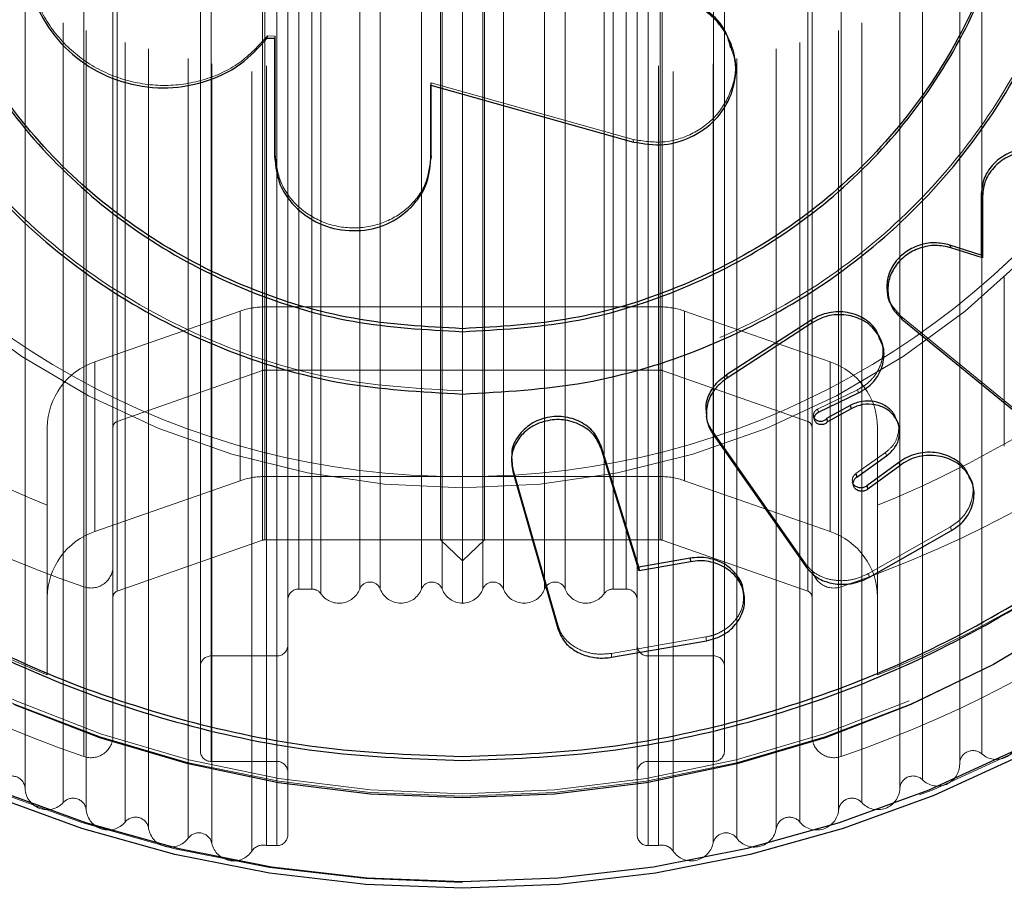
# Model space of a CAD drawing. Units: millimetres. Extents: x 147 to 10668, y 2488 to 10138.
# Drawn here: x 3868 to 3913, y 6203 to 6242 of the extents above; entities that cross this region are included whole.
import ezdxf

# ---------------------------------------------------------------- set-up
doc = ezdxf.new("R2010")
doc.units = ezdxf.units.MM
doc.linetypes.add('HIDDEN', pattern=[1.905, 1.27, -0.635])

msp = doc.modelspace()

# ---------------------------------------------------------------- linework, layer by layer
at = {"color": 7, "linetype": 'HIDDEN', "lineweight": 18, "ltscale": 50}
for p, q in [((3878.705, 7111.415), (3878.705, 6218.489)), ((3878.807, 7111.432), (3878.807, 6218.506)), ((3886.844, 7111.432), (3886.844, 6218.506)), ((3888.844, 7111.432), (3888.844, 6218.506)), ((3896.88, 7111.432), (3896.88, 6218.506)), ((3896.983, 7111.415), (3896.983, 6218.489)), ((3887.844, 7110.466), (3887.844, 6217.54)), ((3872.054, 7109.085), (3872.054, 6216.16)), ((3880.356, 7109.179), (3880.356, 6216.253)), ((3880.952, 7109.179), (3880.952, 6216.253)), ((3883.142, 7109.179), (3883.142, 6216.253)), ((3884.085, 7109.179), (3884.085, 6216.253)), ((3885.97, 7109.179), (3885.97, 6216.253)), ((3886.913, 7109.179), (3886.913, 6216.253)), ((3888.774, 7109.179), (3888.774, 6216.253)), ((3889.717, 7109.179), (3889.717, 6216.253)), ((3891.603, 7109.179), (3891.603, 6216.253)), ((3892.545, 7109.179), (3892.545, 6216.253)), ((3894.735, 7109.179), (3894.735, 6216.253)), ((3895.331, 7109.179), (3895.331, 6216.253)), ((3903.634, 7109.085), (3903.634, 6216.16)), ((3871.856, 7108.813), (3871.856, 6215.887)), ((3879.856, 7108.696), (3879.856, 6215.77)), ((3881.368, 7108.964), (3881.368, 6216.039)), ((3894.32, 7108.964), (3894.32, 6216.039)), ((3895.831, 7108.696), (3895.831, 6215.77)), ((3903.831, 7108.813), (3903.831, 6215.887)), ((3887.844, 7108.535), (3887.844, 6215.609)), ((3879.856, 7106.603), (3879.856, 6213.678)), ((3895.831, 7106.603), (3895.831, 6213.678)), ((3876.356, 7106.12), (3876.356, 6213.195)), ((3879.356, 7106.12), (3879.356, 6213.195)), ((3896.331, 7106.12), (3896.331, 6213.195)), ((3899.331, 7106.12), (3899.331, 6213.195)), ((3875.856, 7105.637), (3875.856, 6212.712)), ((3899.831, 7105.637), (3899.831, 6212.712)), ((3871.856, 7102.433), (3871.856, 6209.507)), ((3903.831, 7102.433), (3903.831, 6209.507)), ((3870.523, 7101.522), (3870.523, 6208.596)), ((3875.856, 7101.774), (3875.856, 6208.848)), ((3899.831, 7101.774), (3899.831, 6208.848)), ((3905.164, 7101.522), (3905.164, 6208.596)), ((3911.594, 7101.637), (3911.594, 6208.711)), ((3876.356, 7101.291), (3876.356, 6208.365)), ((3879.356, 7101.291), (3879.356, 6208.365)), ((3896.331, 7101.291), (3896.331, 6208.365)), ((3899.331, 7101.291), (3899.331, 6208.365)), ((3910.585, 7101.176), (3910.585, 6208.25)), ((3879.856, 7100.808), (3879.856, 6207.882)), ((3895.831, 7100.808), (3895.831, 6207.882)), ((3867.841, 7100.045), (3867.841, 6207.119)), ((3907.846, 7100.045), (3907.846, 6207.119)), ((3908.88, 7100.451), (3908.88, 6207.526)), ((3869.585, 7099.411), (3869.585, 6206.486)), ((3906.103, 7099.411), (3906.103, 6206.486)), ((3870.64, 7099.06), (3870.64, 6206.134)), ((3905.048, 7099.06), (3905.048, 6206.134)), ((3872.417, 7098.52), (3872.417, 6205.594)), ((3903.271, 7098.52), (3903.271, 6205.594)), ((3873.49, 7098.225), (3873.49, 6205.299)), ((3879.856, 7097.926), (3879.856, 6205)), ((3895.831, 7097.926), (3895.831, 6205)), ((3902.198, 7098.225), (3902.198, 6205.299)), ((3875.295, 7097.779), (3875.295, 6204.854)), ((3876.383, 7097.542), (3876.383, 6204.616)), ((3878.879, 7097.443), (3878.879, 6204.517)), ((3879.356, 7097.443), (3879.356, 6204.517)), ((3896.331, 7097.443), (3896.331, 6204.517)), ((3896.809, 7097.443), (3896.809, 6204.517)), ((3899.304, 7097.542), (3899.304, 6204.616)), ((3900.392, 7097.779), (3900.392, 6204.854)), ((3878.211, 7097.192), (3878.211, 6204.267)), ((3897.476, 7097.192), (3897.476, 6204.267)), ((3910.585, 6303.637), (3910.585, 6208.275)), ((3910.586, 6208.209), (3910.586, 6303.703)), ((3878.933, 6241.569), (3878.911, 6241.466)), ((3878.933, 6241.569), (3879.275, 6241.563)), ((3879.275, 6241.563), (3879.254, 6241.459)), ((3879.275, 6241.563), (3879.275, 6236.134)), ((3886.405, 6239.422), (3886.401, 6239.313)), ((3886.405, 6239.422), (3895.645, 6236.828)), ((3895.645, 6236.828), (3895.664, 6236.712)), ((3879.275, 6236.134), (3879.254, 6236.017)), ((3912.625, 6230.563), (3912.625, 6222.799)), ((3878.807, 6229.169), (3878.807, 6221.404)), ((3896.88, 6229.169), (3878.807, 6229.169)), ((3896.88, 6221.404), (3896.88, 6229.169)), ((3907.476, 6229.233), (3907.897, 6228.735)), ((3877.682, 6228.978), (3871.031, 6226.648)), ((3877.682, 6221.213), (3877.682, 6228.978)), ((3898.005, 6228.978), (3898.005, 6221.213)), ((3904.656, 6226.648), (3898.005, 6228.978)), ((3907.897, 6228.735), (3913.966, 6223.78)), ((3871.031, 6226.648), (3871.031, 6218.884)), ((3904.656, 6218.884), (3904.656, 6226.648)), ((3878.705, 6226.254), (3872.054, 6223.924)), ((3878.705, 6226.254), (3878.705, 6218.489)), ((3878.807, 6218.506), (3878.807, 6226.271)), ((3896.88, 6226.271), (3878.807, 6226.271)), ((3896.88, 6226.271), (3896.88, 6218.506)), ((3896.983, 6218.489), (3896.983, 6226.254)), ((3903.634, 6223.924), (3896.983, 6226.254)), ((3904.083, 6224.487), (3905.91, 6225.375)), ((3905.91, 6225.375), (3905.954, 6225.232)), ((3903.906, 6224.142), (3903.945, 6223.996)), ((3904.083, 6224.487), (3904.123, 6224.342)), ((3872.054, 6216.16), (3872.054, 6223.924)), ((3903.634, 6223.924), (3903.634, 6216.16)), ((3868.856, 6215.887), (3868.856, 6223.652)), ((3868.856, 6223.652), (3868.856, 6220.088)), ((3871.856, 6223.652), (3871.856, 6215.887)), ((3871.856, 6223.652), (3871.856, 6217.272)), ((3899.284, 6223.473), (3899.269, 6223.495)), ((3899.294, 6223.351), (3899.269, 6223.495)), ((3899.284, 6223.473), (3903.505, 6217.451)), ((3903.831, 6215.887), (3903.831, 6223.652)), ((3903.831, 6217.272), (3903.831, 6223.652)), ((3906.831, 6223.652), (3906.831, 6215.887)), ((3906.831, 6220.088), (3906.831, 6223.652)), ((3890.107, 6222.33), (3890.141, 6221.792)), ((3905.838, 6221.535), (3907.198, 6222.505)), ((3907.198, 6222.505), (3907.245, 6222.355)), ((3890.141, 6221.792), (3892.201, 6214.619)), ((3877.682, 6221.213), (3871.031, 6218.884)), ((3887.844, 6221.404), (3878.807, 6221.404)), ((3896.88, 6221.404), (3887.844, 6221.404)), ((3904.656, 6218.884), (3898.005, 6221.213)), ((3905.684, 6221.145), (3905.728, 6220.991)), ((3868.856, 6220.088), (3868.856, 6212.324)), ((3906.831, 6220.088), (3906.831, 6212.324)), ((3906.414, 6216.965), (3910.159, 6219.099)), ((3910.159, 6219.099), (3910.214, 6218.941)), ((3872.054, 6216.16), (3878.705, 6218.489)), ((3878.705, 6218.489), (3872.054, 6216.16)), ((3878.807, 6218.506), (3886.844, 6218.506)), ((3896.88, 6218.506), (3878.807, 6218.506)), ((3886.844, 6218.506), (3887.844, 6217.54)), ((3887.844, 6217.54), (3888.844, 6218.506)), ((3888.844, 6218.506), (3896.88, 6218.506)), ((3896.983, 6218.489), (3903.634, 6216.16)), ((3903.634, 6216.16), (3896.983, 6218.489)), ((3903.505, 6217.451), (3903.536, 6217.407)), ((3903.536, 6217.407), (3903.576, 6217.241)), ((3871.856, 6217.272), (3871.856, 6209.507)), ((3903.831, 6217.272), (3903.831, 6209.507)), ((3870.523, 6216.361), (3870.523, 6208.596)), ((3880.356, 6216.253), (3880.952, 6216.253)), ((3894.735, 6216.253), (3895.331, 6216.253)), ((3905.164, 6216.361), (3905.164, 6208.596)), ((3868.856, 6215.887), (3868.856, 6212.324)), ((3871.856, 6209.507), (3871.856, 6215.887)), ((3871.856, 6215.887), (3871.856, 6209.507)), ((3879.856, 6213.678), (3879.856, 6215.77)), ((3895.831, 6215.77), (3895.831, 6213.678)), ((3903.831, 6215.887), (3903.831, 6209.507)), ((3903.831, 6209.507), (3903.831, 6215.887)), ((3906.831, 6212.324), (3906.831, 6215.887)), ((3892.201, 6214.619), (3892.214, 6214.573)), ((3892.214, 6214.573), (3892.226, 6214.399)), ((3894.655, 6213.308), (3898.982, 6214.062)), ((3898.982, 6214.062), (3899.009, 6213.891)), ((3876.356, 6213.195), (3879.356, 6213.195)), ((3896.331, 6213.195), (3899.331, 6213.195)), ((3875.856, 6208.848), (3875.856, 6212.712)), ((3899.831, 6212.712), (3899.831, 6208.848)), ((3879.356, 6208.365), (3876.356, 6208.365)), ((3899.331, 6208.365), (3896.331, 6208.365)), ((3879.856, 6205), (3879.856, 6207.882)), ((3895.831, 6207.882), (3895.831, 6205)), ((3878.879, 6204.517), (3879.356, 6204.517)), ((3896.331, 6204.517), (3896.809, 6204.517))]:
    msp.add_line(p, q, dxfattribs=at)
at = {"color": 7, "linetype": 'Continuous', "lineweight": 25, "ltscale": 50}
for p, q in [((3878.911, 6241.466), (3879.254, 6241.459)), ((3879.254, 6241.459), (3879.254, 6236.017)), ((3900.212, 6240.934), (3900.181, 6241.039)), ((3886.401, 6239.313), (3895.664, 6236.712)), ((3886.401, 6235.94), (3886.401, 6239.313)), ((3886.405, 6236.057), (3886.405, 6239.422)), ((3886.405, 6236.057), (3886.401, 6235.94)), ((3911.57, 6234.351), (3911.57, 6231.537)), ((3911.57, 6234.351), (3911.629, 6234.229)), ((3911.629, 6234.229), (3911.629, 6231.409)), ((3911.57, 6231.537), (3910.131, 6231.996)), ((3910.131, 6231.996), (3910.185, 6231.869)), ((3911.629, 6231.409), (3910.185, 6231.869)), ((3911.57, 6231.537), (3911.629, 6231.409)), ((3907.361, 6229.478), (3907.409, 6229.345)), ((3907.897, 6228.735), (3907.946, 6228.6)), ((3903.798, 6228.566), (3899.927, 6226.056)), ((3903.837, 6228.431), (3899.952, 6225.912)), ((3903.798, 6228.566), (3903.837, 6228.431)), ((3907.946, 6228.6), (3914.03, 6223.633)), ((3907.027, 6227.534), (3906.98, 6227.672)), ((3904.123, 6224.342), (3905.954, 6225.232)), ((3905.575, 6224.651), (3904.501, 6224.057)), ((3905.575, 6224.651), (3905.618, 6224.506)), ((3898.993, 6224.177), (3899.028, 6223.981)), ((3905.618, 6224.506), (3904.542, 6223.911)), ((3904.501, 6224.057), (3904.542, 6223.911)), ((3907.782, 6223.813), (3907.733, 6223.959)), ((3899.312, 6223.326), (3899.294, 6223.351)), ((3899.312, 6223.326), (3903.543, 6217.288)), ((3895.909, 6217.251), (3894.192, 6222.788)), ((3894.192, 6222.788), (3894.208, 6222.639)), ((3890.08, 6222.328), (3890.085, 6222.177)), ((3895.929, 6217.088), (3894.208, 6222.639)), ((3905.882, 6221.382), (3907.245, 6222.355)), ((3907.796, 6222.053), (3906.34, 6220.972)), ((3907.845, 6221.901), (3906.386, 6220.818)), ((3907.796, 6222.053), (3907.845, 6221.901)), ((3890.141, 6221.792), (3890.147, 6221.64)), ((3890.147, 6221.64), (3892.212, 6214.449)), ((3905.838, 6221.535), (3905.882, 6221.382)), ((3911.138, 6221.167), (3911.081, 6221.32)), ((3906.34, 6220.972), (3906.386, 6220.818)), ((3906.455, 6216.799), (3910.214, 6218.941)), ((3898.252, 6217.665), (3895.909, 6217.251)), ((3898.277, 6217.503), (3895.929, 6217.088)), ((3898.252, 6217.665), (3898.277, 6217.503)), ((3895.909, 6217.251), (3895.929, 6217.088)), ((3903.543, 6217.288), (3903.576, 6217.241)), ((3900.715, 6216.048), (3900.683, 6216.213)), ((3892.212, 6214.449), (3892.226, 6214.399)), ((3894.667, 6213.134), (3899.009, 6213.891))]:
    msp.add_line(p, q, dxfattribs=at)
at = {"color": 7, "linetype": 'HIDDEN', "lineweight": 18, "ltscale": 50, "flags": 128}
for points in [[(3887.844, 6206.78), (3883.628, 6206.951), (3879.443, 6207.462), (3875.316, 6208.309), (3871.277, 6209.487), (3867.354, 6210.987), (3863.576, 6212.799), (3859.967, 6214.91), (3856.554, 6217.305), (3853.36, 6219.968), (3850.408, 6222.88), (3847.719, 6226.02), (3845.311, 6229.366), (3843.201, 6232.895), (3841.405, 6236.583), (3839.934, 6240.402), (3838.8, 6244.327), (3838.009, 6248.33), (3837.568, 6252.383), (3837.48, 6256.458), (3837.745, 6260.525), (3838.361, 6264.556), (3839.325, 6268.524), (3840.628, 6272.399), (3842.263, 6276.156), (3844.218, 6279.768), (3846.479, 6283.208), (3849.029, 6286.454), (3851.852, 6289.483), (3854.928, 6292.273), (3858.234, 6294.804), (3861.748, 6297.059), (3865.445, 6299.022), (3869.3, 6300.68), (3873.284, 6302.02), (3877.37, 6303.034), (3881.53, 6303.713), (3885.734, 6304.054), (3889.953, 6304.054), (3894.157, 6303.713), (3898.317, 6303.034), (3902.404, 6302.02), (3906.388, 6300.68), (3910.242, 6299.022), (3913.939, 6297.059), (3917.453, 6294.804), (3920.76, 6292.273), (3923.835, 6289.483), (3926.658, 6286.454), (3929.209, 6283.208), (3931.47, 6279.768), (3933.424, 6276.156), (3935.059, 6272.399), (3936.363, 6268.524), (3937.326, 6264.556), (3937.943, 6260.525), (3938.207, 6256.458), (3938.119, 6252.383), (3937.678, 6248.33), (3936.888, 6244.327), (3935.753, 6240.402), (3934.282, 6236.583), (3932.486, 6232.895), (3930.377, 6229.366), (3927.969, 6226.02), (3925.279, 6222.88), (3922.328, 6219.968), (3919.134, 6217.305), (3915.721, 6214.91), (3912.112, 6212.799), (3908.333, 6210.987), (3904.41, 6209.487), (3900.371, 6208.309), (3896.245, 6207.462), (3892.059, 6206.951), (3887.844, 6206.78)], [(3887.844, 6206.888), (3883.631, 6207.061), (3879.448, 6207.578), (3875.326, 6208.436), (3871.293, 6209.629), (3867.381, 6211.148), (3863.615, 6212.981), (3860.024, 6215.117), (3856.634, 6217.539), (3853.468, 6220.23), (3850.55, 6223.171), (3847.901, 6226.34), (3845.54, 6229.715), (3843.483, 6233.271), (3841.746, 6236.982), (3840.342, 6240.823), (3839.279, 6244.765), (3838.566, 6248.78), (3838.209, 6252.838), (3838.209, 6256.911), (3838.566, 6260.97), (3839.279, 6264.985), (3840.342, 6268.926), (3841.746, 6272.767), (3843.483, 6276.479), (3845.54, 6280.035), (3847.901, 6283.409), (3850.55, 6286.579), (3853.468, 6289.519), (3856.634, 6292.21), (3860.024, 6294.632), (3863.615, 6296.768), (3867.381, 6298.602), (3871.293, 6300.121), (3875.326, 6301.313), (3879.448, 6302.171), (3883.631, 6302.689), (3887.844, 6302.862), (3892.057, 6302.689), (3896.24, 6302.171), (3900.362, 6301.313), (3904.394, 6300.121), (3908.307, 6298.602), (3912.072, 6296.768), (3915.663, 6294.632), (3919.054, 6292.21), (3922.219, 6289.519), (3925.137, 6286.579), (3927.786, 6283.409), (3930.147, 6280.035), (3932.204, 6276.479), (3933.941, 6272.767), (3935.346, 6268.926), (3936.408, 6264.985), (3937.121, 6260.97), (3937.479, 6256.911), (3937.479, 6252.838), (3937.121, 6248.78), (3936.408, 6244.765), (3935.346, 6240.823), (3933.941, 6236.982), (3932.204, 6233.271), (3930.147, 6229.715), (3927.786, 6226.34), (3925.137, 6223.171), (3922.219, 6220.23), (3919.054, 6217.539), (3915.663, 6215.117), (3912.072, 6212.981), (3908.307, 6211.148), (3904.394, 6209.629), (3900.362, 6208.436), (3896.24, 6207.578), (3892.057, 6207.061), (3887.844, 6206.888)], [(3887.844, 6220.886), (3884.282, 6221.058), (3880.756, 6221.572), (3877.3, 6222.422), (3873.949, 6223.6), (3870.736, 6225.094), (3867.693, 6226.89), (3864.851, 6228.97), (3862.237, 6231.313), (3859.877, 6233.896), (3857.795, 6236.692), (3856.012, 6239.676), (3854.546, 6242.815), (3853.41, 6246.08), (3852.616, 6249.439), (3852.173, 6252.856), (3852.084, 6256.3), (3852.35, 6259.735), (3852.97, 6263.127), (3853.936, 6266.443), (3855.238, 6269.649), (3856.865, 6272.715), (3858.8, 6275.608), (3861.023, 6278.301), (3863.513, 6280.767), (3866.245, 6282.981), (3869.192, 6284.921), (3872.323, 6286.569), (3875.609, 6287.907), (3879.017, 6288.922), (3882.512, 6289.605), (3886.061, 6289.948), (3889.627, 6289.948), (3893.175, 6289.605), (3896.67, 6288.922), (3900.078, 6287.907), (3903.364, 6286.569), (3906.496, 6284.921), (3909.442, 6282.981), (3912.174, 6280.767), (3914.664, 6278.301), (3916.887, 6275.608), (3918.822, 6272.715), (3920.449, 6269.649), (3921.752, 6266.443), (3922.718, 6263.127), (3923.337, 6259.735), (3923.604, 6256.3), (3923.515, 6252.856), (3923.071, 6249.439), (3922.278, 6246.08), (3921.142, 6242.815), (3919.675, 6239.676), (3917.892, 6236.692), (3915.811, 6233.896), (3913.451, 6231.313), (3910.837, 6228.97), (3907.994, 6226.89), (3904.951, 6225.094), (3901.738, 6223.6), (3898.387, 6222.422), (3894.932, 6221.572), (3891.405, 6221.058), (3887.844, 6220.886)], [(3887.844, 6202.83), (3883.418, 6203.003), (3879.021, 6203.518), (3874.681, 6204.374), (3870.427, 6205.564), (3866.286, 6207.081), (3862.284, 6208.916), (3858.448, 6211.055), (3854.803, 6213.485), (3851.372, 6216.191), (3848.178, 6219.155), (3845.24, 6222.357), (3842.58, 6225.777), (3840.212, 6229.393), (3838.154, 6233.181), (3836.418, 6237.117), (3835.015, 6241.176), (3833.955, 6245.33), (3833.245, 6249.553), (3832.888, 6253.817), (3832.844, 6255.956)], [(3942.844, 6255.956), (3942.799, 6253.817), (3942.443, 6249.553), (3941.732, 6245.33), (3940.672, 6241.176), (3939.27, 6237.117), (3937.534, 6233.181), (3935.475, 6229.393), (3933.108, 6225.777), (3930.447, 6222.357), (3927.51, 6219.155), (3924.315, 6216.191), (3920.885, 6213.485), (3917.239, 6211.055), (3913.404, 6208.916), (3909.402, 6207.081), (3905.26, 6205.564), (3901.006, 6204.374), (3896.666, 6203.518), (3892.269, 6203.003), (3887.844, 6202.83)], [(3906.455, 6216.799), (3906.434, 6216.882), (3906.426, 6216.916), (3906.414, 6216.965)], [(3894.667, 6213.134), (3894.661, 6213.221), (3894.658, 6213.258), (3894.655, 6213.308)]]:
    msp.add_lwpolyline(points, dxfattribs=at)
at = {"color": 7, "linetype": 'Continuous', "lineweight": 25, "ltscale": 50, "flags": 128}
for points in [[(3887.844, 6202.56), (3883.418, 6202.732), (3879.021, 6203.248), (3874.681, 6204.103), (3870.427, 6205.294), (3866.286, 6206.811), (3862.284, 6208.645), (3858.448, 6210.784), (3854.803, 6213.214), (3851.372, 6215.92), (3848.178, 6218.884), (3845.24, 6222.086), (3842.58, 6225.507), (3840.212, 6229.123), (3838.154, 6232.911), (3836.418, 6236.847), (3835.015, 6240.905), (3833.955, 6245.059), (3833.245, 6249.282), (3832.888, 6253.546), (3832.844, 6255.685)], [(3942.844, 6255.685), (3942.799, 6253.546), (3942.443, 6249.282), (3941.732, 6245.059), (3940.672, 6240.905), (3939.27, 6236.847), (3937.534, 6232.911), (3935.475, 6229.123), (3933.108, 6225.507), (3930.447, 6222.086), (3927.51, 6218.884), (3924.315, 6215.92), (3920.885, 6213.214), (3917.239, 6210.784), (3913.404, 6208.645), (3909.402, 6206.811), (3905.26, 6205.294), (3901.006, 6204.103), (3896.666, 6203.248), (3892.269, 6202.732), (3887.844, 6202.56)], [(3899.927, 6226.056), (3899.939, 6225.984), (3899.941, 6225.976), (3899.948, 6225.938), (3899.952, 6225.912)], [(3915.731, 6214.949), (3912.132, 6212.808), (3908.357, 6210.97), (3904.435, 6209.447), (3900.393, 6208.252), (3896.26, 6207.391), (3892.067, 6206.873), (3887.844, 6206.699)], [(3887.844, 6206.699), (3883.62, 6206.873), (3879.427, 6207.391), (3875.295, 6208.252), (3871.253, 6209.447), (3867.33, 6210.97)], [(3887.844, 6202.864), (3892.225, 6203.035), (3896.577, 6203.545), (3900.873, 6204.393), (3905.084, 6205.571), (3909.184, 6207.073), (3913.145, 6208.888)], [(3866.503, 6207.073), (3870.603, 6205.571), (3874.814, 6204.393), (3879.11, 6203.545), (3883.463, 6203.035), (3887.844, 6202.864)]]:
    msp.add_lwpolyline(points, dxfattribs=at)
at = {"color": 7, "linetype": 'HIDDEN', "lineweight": 18, "ltscale": 2500}
for centre, radius, start, end in [((3887.615, 6257.406), 36.003, 211.3406, 270.3645), ((3888.073, 6257.406), 36.003, 269.6355, 328.6594), ((3878.806, 6225.764), 3.404, 89.9848, 109.2784), ((3896.881, 6225.764), 3.404, 70.7216, 90.0152), ((3872.052, 6223.62), 3.196, 108.6264, 179.4248), ((3903.635, 6223.62), 3.196, 0.5752, 71.3736), ((3887.439, 6265.915), 49.451, 233.7781, 247.927), ((3878.807, 6225.961), 0.309, 89.9848, 109.2784), ((3896.88, 6225.961), 0.309, 70.7216, 90.0152), ((3888.248, 6265.915), 49.451, 292.073, 306.2219), ((3887.422, 6266.034), 52.469, 230.4932, 251.2119), ((3888.266, 6266.034), 52.469, 288.7881, 309.5068), ((3872.147, 6223.649), 0.291, 108.6264, 179.4248), ((3903.541, 6223.649), 0.291, 0.5752, 71.3736), ((3878.806, 6218), 3.404, 89.9848, 109.2784), ((3896.881, 6218), 3.404, 70.7216, 90.0152), ((3872.052, 6215.855), 3.196, 108.6264, 179.4248), ((3903.635, 6215.855), 3.196, 0.5752, 71.3736), ((3878.807, 6218.197), 0.309, 89.9848, 109.2784), ((3896.88, 6218.197), 0.309, 70.7216, 90.0152), ((3887.439, 6258.151), 49.451, 233.7781, 247.927), ((3888.248, 6258.151), 49.451, 292.073, 306.2219), ((3887.422, 6258.27), 52.469, 230.4932, 251.2119), ((3888.266, 6258.27), 52.469, 288.7881, 309.5068), ((3870.861, 6217.297), 0.995, 250.1256, 358.5562), ((3904.826, 6217.297), 0.995, 181.4438, 289.8744), ((3883.613, 6216.071), 0.505, 21.1088, 158.8912), ((3886.442, 6216.071), 0.505, 21.1088, 158.8912), ((3889.246, 6216.071), 0.505, 21.1088, 158.8912), ((3892.074, 6216.071), 0.505, 21.1088, 158.8912), ((3872.147, 6215.884), 0.291, 108.6264, 179.4248), ((3880.348, 6215.762), 0.492, 89.0242, 178.9898), ((3880.955, 6215.749), 0.505, 35.0822, 90.3024), ((3882.197, 6216.621), 1.014, 215.0507, 338.7453), ((3885.028, 6216.617), 1.011, 201.1088, 338.8912), ((3887.846, 6216.607), 0.998, 200.7735, 269.8597), ((3887.841, 6216.607), 0.998, 270.1403, 339.2265), ((3890.66, 6216.617), 1.011, 201.1088, 338.8912), ((3893.49, 6216.621), 1.014, 201.2547, 324.9493), ((3894.733, 6215.749), 0.505, 89.6976, 144.9178), ((3895.34, 6215.762), 0.492, 1.0102, 90.9758), ((3903.541, 6215.884), 0.291, 0.5752, 71.3736), ((3879.364, 6213.686), 0.492, 269.0242, 358.9898), ((3896.323, 6213.686), 0.492, 181.0102, 270.9758), ((3876.348, 6212.703), 0.492, 89.0242, 178.9909), ((3899.34, 6212.703), 0.492, 1.0091, 90.9758), ((3870.861, 6209.532), 0.995, 250.1256, 358.5562), ((3904.826, 6209.532), 0.995, 181.4438, 289.8744), ((3912.258, 6209.459), 1, 228.3818, 3.7954), ((3876.348, 6208.857), 0.492, 181.0112, 270.9757), ((3899.34, 6208.857), 0.492, 269.0243, 358.9888), ((3911.192, 6208.257), 0.607, 48.4798, 180.6255), ((3879.364, 6207.873), 0.492, 1.0102, 90.9758), ((3896.323, 6207.873), 0.492, 89.0242, 178.9898), ((3909.583, 6208.24), 1.002, 225.4485, 0.5892), ((3867.234, 6207.092), 0.608, 2.5691, 134.4565), ((3908.454, 6207.092), 0.608, 45.5435, 177.4309), ((3868.844, 6207.164), 1.005, 182.5953, 317.4896), ((3906.843, 6207.164), 1.005, 222.5104, 357.4047), ((3870.033, 6206.073), 0.609, 5.7418, 137.3988), ((3905.654, 6206.073), 0.609, 42.6012, 174.2582), ((3871.641, 6206.235), 1.006, 185.7577, 320.4352), ((3904.046, 6206.235), 1.006, 219.5649, 354.2423), ((3872.887, 6205.205), 0.61, 8.8922, 140.3495), ((3902.801, 6205.205), 0.61, 39.6506, 171.1077), ((3874.486, 6205.455), 1.008, 188.8976, 323.39), ((3901.202, 6205.455), 1.008, 216.61, 351.1023), ((3875.785, 6204.488), 0.611, 12.0206, 143.3104), ((3879.364, 6205.009), 0.492, 269.0242, 358.9898), ((3896.323, 6205.009), 0.492, 181.0102, 270.9758), ((3899.902, 6204.488), 0.611, 36.6896, 167.9794), ((3877.371, 6204.826), 1.009, 192.0153, 326.3605), ((3878.721, 6203.923), 0.615, 75.1014, 145.997), ((3896.966, 6203.923), 0.615, 34.0068, 104.8641), ((3898.317, 6204.826), 1.009, 213.6435, 347.9846)]:
    msp.add_arc(centre, radius, start, end, dxfattribs=at)
at = {"color": 7, "linetype": 'Continuous', "lineweight": 25, "ltscale": 50}
for points in [[(3887.844, 6208.407), (3885.758, 6208.483), (3881.587, 6208.636), (3875.436, 6209.862), (3869.499, 6211.797), (3863.875, 6214.479), (3858.661, 6217.844), (3853.946, 6221.837), (3849.812, 6226.391), (3846.328, 6231.427), (3843.555, 6236.86), (3841.539, 6242.595), (3840.316, 6248.536), (3839.906, 6254.58), (3840.316, 6260.624), (3841.539, 6266.564), (3843.555, 6272.3), (3846.328, 6277.732), (3849.812, 6282.768), (3853.946, 6287.322), (3858.661, 6291.316), (3863.875, 6294.681), (3869.499, 6297.36), (3875.436, 6299.307), (3881.587, 6300.488), (3887.844, 6300.884), (3894.101, 6300.488), (3900.251, 6299.307), (3906.189, 6297.36), (3911.813, 6294.681), (3917.027, 6291.316), (3921.741, 6287.322), (3925.876, 6282.768), (3929.359, 6277.732), (3932.133, 6272.3), (3934.148, 6266.564), (3935.372, 6260.624), (3935.782, 6254.58), (3935.372, 6248.536), (3934.148, 6242.595), (3932.133, 6236.86), (3929.359, 6231.427), (3925.876, 6226.391), (3921.741, 6221.837), (3917.027, 6217.844), (3911.813, 6214.479), (3906.189, 6211.797), (3900.251, 6209.862), (3894.101, 6208.636), (3889.929, 6208.483), (3887.844, 6208.407)], [(3887.844, 6208.591), (3885.763, 6208.667), (3881.602, 6208.82), (3875.467, 6210.043), (3869.543, 6211.973), (3863.933, 6214.649), (3858.732, 6218.005), (3854.029, 6221.989), (3849.905, 6226.532), (3846.43, 6231.555), (3843.663, 6236.974), (3841.652, 6242.696), (3840.432, 6248.622), (3840.023, 6254.651), (3840.432, 6260.68), (3841.652, 6266.606), (3843.663, 6272.328), (3846.43, 6277.747), (3849.905, 6282.771), (3854.029, 6287.314), (3858.732, 6291.297), (3863.933, 6294.654), (3869.543, 6297.327), (3875.467, 6299.269), (3881.602, 6300.448), (3887.844, 6300.843), (3894.086, 6300.448), (3900.221, 6299.269), (3906.144, 6297.327), (3911.754, 6294.654), (3916.955, 6291.297), (3921.658, 6287.314), (3925.783, 6282.771), (3929.258, 6277.747), (3932.025, 6272.328), (3934.035, 6266.606), (3935.256, 6260.68), (3935.665, 6254.651), (3935.256, 6248.622), (3934.035, 6242.696), (3932.025, 6236.974), (3929.258, 6231.555), (3925.783, 6226.532), (3921.658, 6221.989), (3916.955, 6218.005), (3911.754, 6214.649), (3906.144, 6211.973), (3900.221, 6210.043), (3894.086, 6208.82), (3889.924, 6208.667), (3887.844, 6208.591)], [(3887.844, 6225.177), (3885.961, 6225.281), (3882.197, 6225.487), (3876.767, 6227.139), (3871.762, 6229.707), (3867.376, 6233.188), (3863.776, 6237.424), (3861.102, 6242.258), (3859.454, 6247.503), (3858.898, 6252.958), (3859.454, 6258.412), (3861.102, 6263.657), (3863.776, 6268.491), (3867.376, 6272.728), (3871.762, 6276.205), (3876.767, 6278.788), (3882.197, 6280.38), (3887.844, 6280.917), (3893.491, 6280.38), (3898.921, 6278.788), (3903.925, 6276.205), (3908.311, 6272.728), (3911.911, 6268.491), (3914.586, 6263.657), (3916.233, 6258.412), (3916.789, 6252.958), (3916.233, 6247.503), (3914.586, 6242.258), (3911.911, 6237.424), (3908.311, 6233.188), (3903.925, 6229.707), (3898.921, 6227.139), (3893.491, 6225.487), (3889.726, 6225.281), (3887.844, 6225.177)], [(3887.844, 6228.033), (3886.167, 6228.125), (3882.815, 6228.309), (3877.979, 6229.781), (3873.523, 6232.067), (3869.617, 6235.167), (3866.411, 6238.939), (3864.029, 6243.244), (3862.562, 6247.915), (3862.067, 6252.773), (3862.562, 6257.63), (3864.029, 6262.301), (3866.411, 6266.606), (3869.617, 6270.379), (3873.523, 6273.475), (3877.979, 6275.776), (3882.815, 6277.193), (3887.844, 6277.671), (3892.873, 6277.193), (3897.708, 6275.776), (3902.165, 6273.475), (3906.071, 6270.379), (3909.277, 6266.606), (3911.659, 6262.301), (3913.126, 6257.63), (3913.621, 6252.773), (3913.126, 6247.915), (3911.659, 6243.244), (3909.277, 6238.939), (3906.071, 6235.167), (3902.165, 6232.067), (3897.708, 6229.781), (3892.873, 6228.309), (3889.52, 6228.125), (3887.844, 6228.033)]]:
    msp.add_open_spline(points, degree=3, dxfattribs=at)
at = {"color": 7, "linetype": 'HIDDEN', "lineweight": 18, "ltscale": 50}
for points, knots in [([(3887.844, 6225.321), (3885.966, 6225.424), (3882.211, 6225.63), (3876.794, 6227.278), (3871.802, 6229.839), (3867.426, 6233.312), (3863.835, 6237.537), (3861.167, 6242.36), (3859.524, 6247.592), (3858.969, 6253.033), (3859.523, 6258.475), (3861.168, 6263.705), (3863.832, 6268.534), (3867.438, 6272.733), (3871.309, 6275.935), (3874.157, 6277.286), (3875.318, 6277.837)], [0, 0, 0, 0, 0.073056, 0.146112, 0.219168, 0.292224, 0.36528, 0.438336, 0.511392, 0.584448, 0.657504, 0.73056, 0.803616, 0.876672, 0.949728, 1, 1, 1, 1]), ([(3900.37, 6277.837), (3901.531, 6277.286), (3904.378, 6275.935), (3908.25, 6272.733), (3911.855, 6268.534), (3914.52, 6263.705), (3916.164, 6258.475), (3916.719, 6253.033), (3916.164, 6247.592), (3914.521, 6242.36), (3911.852, 6237.537), (3908.261, 6233.312), (3903.886, 6229.839), (3898.894, 6227.278), (3893.477, 6225.63), (3889.721, 6225.424), (3887.844, 6225.321)], [0, 0, 0, 0, 0.050272, 0.123328, 0.196384, 0.26944, 0.342496, 0.415552, 0.488608, 0.561664, 0.63472, 0.707776, 0.780832, 0.853888, 0.926944, 1, 1, 1, 1]), ([(3868.672, 6247.698), (3868.503, 6247.397), (3868.041, 6246.579), (3867.907, 6245.009), (3868.243, 6243.228), (3869.171, 6241.613), (3870.552, 6240.327), (3872.272, 6239.504), (3874.154, 6239.208), (3876.009, 6239.475), (3877.708, 6240.247), (3878.524, 6241.128), (3878.933, 6241.569)], [0, 0, 0, 0, 0.060661, 0.165246, 0.269667, 0.373882, 0.478003, 0.582496, 0.686751, 0.790992, 0.895256, 1, 1, 1, 1]), ([(3895.645, 6236.828), (3896.112, 6236.755), (3897.045, 6236.609), (3898.44, 6237.053), (3899.565, 6237.929), (3900.224, 6239.134), (3900.412, 6240.249), (3900.185, 6240.84), (3900.116, 6241.019)], [0, 0, 0, 0, 0.1842157, 0.3682347, 0.5521783, 0.7361542, 0.9202474, 1, 1, 1, 1]), ([(3879.275, 6236.134), (3879.328, 6235.701), (3879.434, 6234.835), (3880.256, 6233.721), (3881.439, 6232.968), (3882.848, 6232.694), (3884.253, 6232.943), (3885.428, 6233.672), (3886.245, 6234.763), (3886.352, 6235.626), (3886.405, 6236.057)], [0, 0, 0, 0, 0.1250605, 0.2499891, 0.37485, 0.4997178, 0.6246692, 0.7497577, 0.8748256, 1, 1, 1, 1]), ([(3905.91, 6225.375), (3906.036, 6225.446), (3906.289, 6225.587), (3906.6, 6225.881), (3906.843, 6226.218), (3907.005, 6226.589), (3907.076, 6226.974), (3907.085, 6227.346), (3906.986, 6227.56), (3906.94, 6227.657)], [0, 0, 0, 0, 0.146267, 0.292788, 0.438554, 0.585227, 0.731345, 0.877755, 1, 1, 1, 1]), ([(3899.269, 6223.495), (3899.154, 6223.682), (3899.001, 6223.929), (3899.006, 6224.211), (3899.008, 6224.28)], [0, 0, 0, 0, 0.755609, 1, 1, 1, 1]), ([(3903.907, 6224.139), (3903.903, 6224.16), (3903.894, 6224.203), (3903.903, 6224.272), (3903.924, 6224.338), (3903.963, 6224.399), (3904.016, 6224.45), (3904.061, 6224.475), (3904.083, 6224.487)], [0, 0, 0, 0, 0.1622495, 0.3317835, 0.5056123, 0.668245, 0.8296386, 1, 1, 1, 1]), ([(3907.198, 6222.505), (3907.339, 6222.627), (3907.623, 6222.874), (3907.788, 6223.369), (3907.823, 6223.751), (3907.732, 6223.924), (3907.718, 6223.952)], [0, 0, 0, 0, 0.3108311, 0.6259977, 0.9391927, 1, 1, 1, 1]), ([(3905.686, 6221.14), (3905.678, 6221.187), (3905.667, 6221.258), (3905.692, 6221.355), (3905.725, 6221.423), (3905.774, 6221.485), (3905.816, 6221.518), (3905.838, 6221.535)], [0, 0, 0, 0, 0.330842, 0.50419, 0.668529, 0.831256, 1, 1, 1, 1]), ([(3910.159, 6219.099), (3910.281, 6219.179), (3910.525, 6219.337), (3910.811, 6219.649), (3911.028, 6219.998), (3911.191, 6220.489), (3911.235, 6220.965), (3911.084, 6221.244), (3911.05, 6221.306)], [0, 0, 0, 0, 0.1521275, 0.3050269, 0.4565587, 0.6097586, 0.913141, 1, 1, 1, 1]), ([(3906.414, 6216.965), (3906.196, 6216.865), (3905.761, 6216.665), (3905.032, 6216.61), (3904.352, 6216.751), (3903.838, 6217.042), (3903.621, 6217.304), (3903.536, 6217.407)], [0, 0, 0, 0, 0.214826, 0.429654, 0.644446, 0.859223, 1, 1, 1, 1]), ([(3898.982, 6214.062), (3899.119, 6214.094), (3899.395, 6214.158), (3899.771, 6214.344), (3900.1, 6214.583), (3900.451, 6214.967), (3900.731, 6215.53), (3900.695, 6215.989), (3900.677, 6216.213)], [0, 0, 0, 0, 0.126495, 0.253363, 0.379252, 0.506481, 0.758466, 1, 1, 1, 1]), ([(3894.655, 6213.308), (3894.413, 6213.287), (3893.93, 6213.245), (3893.236, 6213.437), (3892.667, 6213.797), (3892.342, 6214.21), (3892.245, 6214.486), (3892.214, 6214.573)], [0, 0, 0, 0, 0.224285, 0.448572, 0.672825, 0.897067, 1, 1, 1, 1])]:
    msp.add_open_spline(points, degree=3, knots=knots, dxfattribs=at)
at = {"color": 7, "linetype": 'Continuous', "lineweight": 25, "ltscale": 50}
for points, knots in [([(3887.844, 6228.17), (3886.172, 6228.261), (3882.827, 6228.445), (3878.003, 6229.913), (3873.558, 6232.193), (3869.661, 6235.286), (3866.463, 6239.049), (3864.087, 6243.344), (3862.624, 6248.003), (3862.129, 6252.849), (3862.625, 6257.693), (3864.083, 6262.358), (3866.477, 6266.63), (3869.28, 6270.074), (3871.52, 6271.73), (3872.432, 6272.403)], [0, 0, 0, 0, 0.07883, 0.15766, 0.23649, 0.31532, 0.39415, 0.47298, 0.55181, 0.63064, 0.70947, 0.788299, 0.867129, 0.945959, 1, 1, 1, 1]), ([(3903.256, 6272.403), (3904.167, 6271.73), (3906.408, 6270.074), (3909.21, 6266.63), (3911.604, 6262.358), (3913.063, 6257.693), (3913.558, 6252.849), (3913.064, 6248.003), (3911.601, 6243.344), (3909.224, 6239.049), (3906.026, 6235.286), (3902.13, 6232.193), (3897.684, 6229.913), (3892.86, 6228.445), (3889.516, 6228.261), (3887.844, 6228.17)], [0, 0, 0, 0, 0.054041, 0.132871, 0.211701, 0.29053, 0.36936, 0.44819, 0.52702, 0.60585, 0.68468, 0.76351, 0.84234, 0.92117, 1, 1, 1, 1]), ([(3878.65, 6248.447), (3878.227, 6248.877), (3877.349, 6249.769), (3875.606, 6250.499), (3873.708, 6250.784), (3871.863, 6250.47), (3870.169, 6249.636), (3868.886, 6248.341), (3868.069, 6246.714), (3867.843, 6244.921), (3868.199, 6243.126), (3869.124, 6241.51), (3870.51, 6240.22), (3872.241, 6239.394), (3874.13, 6239.09), (3876.019, 6239.379), (3877.72, 6240.152), (3878.528, 6241.043), (3878.911, 6241.466)], [0, 0, 0, 0, 0.0602973, 0.1249881, 0.1834046, 0.2499735, 0.3104146, 0.3749986, 0.4373396, 0.4999846, 0.5625055, 0.6249277, 0.6872687, 0.7498581, 0.8131071, 0.8747677, 0.9406929, 1, 1, 1, 1]), ([(3895.664, 6236.712), (3896.132, 6236.636), (3897.069, 6236.484), (3898.464, 6236.942), (3899.596, 6237.81), (3900.27, 6239.037), (3900.432, 6240.391), (3900.051, 6241.481), (3899.521, 6242.219), (3898.851, 6242.843), (3898.209, 6243.08), (3897.789, 6243.235)], [0, 0, 0, 0, 0.124854, 0.249744, 0.374344, 0.499246, 0.626174, 0.749196, 0.817717, 0.880722, 1, 1, 1, 1]), ([(3900.116, 6241.019), (3900.054, 6241.261), (3899.883, 6241.931), (3899.054, 6242.819), (3898.194, 6243.162), (3897.765, 6243.334)], [0, 0, 0, 0, 0.220911, 0.610283, 1, 1, 1, 1]), ([(3915.515, 6235.468), (3915.511, 6235.479), (3915.429, 6235.715), (3915.026, 6236.053), (3914.363, 6236.383), (3913.571, 6236.441), (3912.786, 6236.227), (3912.122, 6235.756), (3911.659, 6235.093), (3911.6, 6234.598), (3911.57, 6234.351)], [0, 0, 0, 0, 0.006805, 0.148792, 0.290706, 0.432528, 0.574271, 0.71598, 0.857749, 1, 1, 1, 1]), ([(3915.812, 6234.709), (3915.752, 6234.945), (3915.634, 6235.416), (3915.102, 6235.943), (3914.423, 6236.275), (3913.629, 6236.32), (3912.84, 6236.12), (3912.185, 6235.634), (3911.706, 6234.978), (3911.654, 6234.48), (3911.629, 6234.229)], [0, 0, 0, 0, 0.125402, 0.250063, 0.376801, 0.499938, 0.625745, 0.749689, 0.874288, 1, 1, 1, 1]), ([(3879.254, 6236.017), (3879.302, 6235.585), (3879.399, 6234.714), (3880.239, 6233.604), (3881.42, 6232.834), (3882.838, 6232.574), (3884.249, 6232.806), (3885.245, 6233.442), (3885.845, 6234.116), (3886.294, 6234.881), (3886.359, 6235.52), (3886.401, 6235.94)], [0, 0, 0, 0, 0.123919, 0.249844, 0.374608, 0.49931, 0.624493, 0.749166, 0.816311, 0.878917, 1, 1, 1, 1]), ([(3910.131, 6231.996), (3909.901, 6232.047), (3909.441, 6232.148), (3908.706, 6232.015), (3908.046, 6231.673), (3907.544, 6231.146), (3907.257, 6230.503), (3907.247, 6229.85), (3907.333, 6229.402), (3907.474, 6229.236), (3907.476, 6229.233)], [0, 0, 0, 0, 0.142816, 0.285526, 0.428258, 0.571053, 0.71389, 0.856757, 0.997897, 1, 1, 1, 1]), ([(3910.185, 6231.869), (3909.952, 6231.922), (3909.491, 6232.028), (3908.755, 6231.883), (3908.09, 6231.552), (3907.596, 6231.016), (3907.3, 6230.378), (3907.282, 6229.712), (3907.475, 6229.074), (3907.788, 6228.76), (3907.946, 6228.6)], [0, 0, 0, 0, 0.126267, 0.249847, 0.374906, 0.499802, 0.623677, 0.749837, 0.873198, 1, 1, 1, 1]), ([(3906.94, 6227.657), (3906.897, 6227.799), (3906.78, 6228.185), (3906.347, 6228.562), (3905.865, 6228.809), (3905.458, 6228.919), (3905.031, 6228.955), (3904.597, 6228.906), (3904.174, 6228.784), (3903.923, 6228.639), (3903.798, 6228.566)], [0, 0, 0, 0, 0.126338, 0.344016, 0.454066, 0.562499, 0.672165, 0.780845, 0.890536, 1, 1, 1, 1]), ([(3905.954, 6225.232), (3906.083, 6225.303), (3906.337, 6225.443), (3906.65, 6225.733), (3906.891, 6226.071), (3907.05, 6226.449), (3907.132, 6226.84), (3907.121, 6227.358), (3906.871, 6227.961), (3906.309, 6228.533), (3905.634, 6228.772), (3905.066, 6228.825), (3904.632, 6228.781), (3904.213, 6228.653), (3903.964, 6228.506), (3903.837, 6228.431)], [0, 0, 0, 0, 0.0634839, 0.1246693, 0.1861129, 0.2503832, 0.3145494, 0.3759586, 0.5002041, 0.626715, 0.7492931, 0.8142565, 0.8753943, 0.9361236, 1, 1, 1, 1]), ([(3899.008, 6224.28), (3898.994, 6224.423), (3898.961, 6224.778), (3899.189, 6225.339), (3899.547, 6225.789), (3899.834, 6225.991), (3899.927, 6226.056)], [0, 0, 0, 0, 0.214457, 0.531388, 0.848303, 1, 1, 1, 1]), ([(3899.952, 6225.912), (3899.764, 6225.766), (3899.389, 6225.475), (3899.06, 6224.871), (3898.96, 6224.229), (3899.076, 6223.707), (3899.241, 6223.438), (3899.294, 6223.351)], [0, 0, 0, 0, 0.223304, 0.446609, 0.66988, 0.89314, 1, 1, 1, 1]), ([(3907.718, 6223.952), (3907.669, 6224.075), (3907.559, 6224.352), (3907.189, 6224.673), (3906.679, 6224.861), (3906.203, 6224.866), (3905.831, 6224.776), (3905.66, 6224.693), (3905.575, 6224.651)], [0, 0, 0, 0, 0.167492, 0.377889, 0.5833, 0.790827, 0.895565, 1, 1, 1, 1]), ([(3907.245, 6222.355), (3907.386, 6222.477), (3907.668, 6222.723), (3907.848, 6223.225), (3907.845, 6223.729), (3907.619, 6224.179), (3907.24, 6224.53), (3906.724, 6224.712), (3906.146, 6224.739), (3905.793, 6224.583), (3905.618, 6224.506)], [0, 0, 0, 0, 0.124158, 0.250047, 0.375126, 0.500065, 0.626443, 0.749873, 0.875769, 1, 1, 1, 1]), ([(3894.192, 6222.788), (3894.092, 6223.012), (3893.893, 6223.459), (3893.358, 6223.862), (3892.861, 6224.065), (3892.456, 6224.146), (3892.039, 6224.157), (3891.627, 6224.091), (3891.236, 6223.957), (3890.766, 6223.689), (3890.324, 6223.213), (3890.071, 6222.686), (3890.101, 6222.389), (3890.107, 6222.33)], [0, 0, 0, 0, 0.137779, 0.275393, 0.344729, 0.413608, 0.482737, 0.551838, 0.620817, 0.69018, 0.828017, 0.965885, 1, 1, 1, 1]), ([(3904.501, 6224.057), (3904.484, 6224.038), (3904.452, 6224.002), (3904.388, 6223.96), (3904.316, 6223.934), (3904.239, 6223.923), (3904.163, 6223.925), (3904.091, 6223.943), (3904.027, 6223.976), (3903.974, 6224.022), (3903.93, 6224.076), (3903.915, 6224.118), (3903.907, 6224.139)], [0, 0, 0, 0, 0.102816, 0.199702, 0.296621, 0.39953, 0.500923, 0.597796, 0.695484, 0.799182, 0.902349, 1, 1, 1, 1]), ([(3904.542, 6223.911), (3904.525, 6223.892), (3904.492, 6223.855), (3904.429, 6223.814), (3904.356, 6223.787), (3904.279, 6223.776), (3904.202, 6223.778), (3904.131, 6223.796), (3904.067, 6223.829), (3904.013, 6223.876), (3903.971, 6223.93), (3903.944, 6223.991), (3903.934, 6224.057), (3903.942, 6224.126), (3903.964, 6224.193), (3904.002, 6224.253), (3904.056, 6224.305), (3904.1, 6224.329), (3904.123, 6224.342)], [0, 0, 0, 0, 0.06433, 0.124953, 0.185596, 0.249984, 0.31341, 0.374019, 0.43515, 0.500053, 0.564589, 0.625685, 0.68642, 0.749892, 0.814938, 0.875805, 0.936219, 1, 1, 1, 1]), ([(3894.208, 6222.639), (3894.109, 6222.868), (3893.914, 6223.32), (3893.363, 6223.717), (3892.87, 6223.923), (3892.466, 6224.009), (3892.051, 6224.015), (3891.637, 6223.944), (3891.243, 6223.813), (3890.767, 6223.549), (3890.327, 6223.067), (3890.027, 6222.364), (3890.106, 6221.884), (3890.147, 6221.64)], [0, 0, 0, 0, 0.126582, 0.249417, 0.314031, 0.375182, 0.436066, 0.499979, 0.563383, 0.624316, 0.750224, 0.87318, 1, 1, 1, 1]), ([(3911.05, 6221.306), (3910.986, 6221.471), (3910.831, 6221.865), (3910.254, 6222.306), (3909.588, 6222.512), (3909.012, 6222.521), (3908.579, 6222.443), (3908.159, 6222.294), (3907.917, 6222.133), (3907.796, 6222.053)], [0, 0, 0, 0, 0.151244, 0.362978, 0.574407, 0.681201, 0.786805, 0.893501, 1, 1, 1, 1]), ([(3910.214, 6218.941), (3910.338, 6219.021), (3910.581, 6219.177), (3910.871, 6219.485), (3911.084, 6219.834), (3911.251, 6220.333), (3911.268, 6220.982), (3910.915, 6221.657), (3910.32, 6222.171), (3909.63, 6222.36), (3909.056, 6222.374), (3908.621, 6222.302), (3908.208, 6222.147), (3907.968, 6221.985), (3907.845, 6221.901)], [0, 0, 0, 0, 0.063229, 0.124222, 0.185759, 0.250591, 0.375296, 0.499988, 0.62663, 0.749148, 0.814317, 0.875471, 0.936144, 1, 1, 1, 1]), ([(3906.34, 6220.972), (3906.317, 6220.957), (3906.272, 6220.926), (3906.193, 6220.897), (3906.111, 6220.882), (3906.001, 6220.883), (3905.869, 6220.917), (3905.746, 6221.01), (3905.706, 6221.097), (3905.686, 6221.14)], [0, 0, 0, 0, 0.10176, 0.199412, 0.29756, 0.400757, 0.59857, 0.799456, 1, 1, 1, 1]), ([(3906.386, 6220.818), (3906.363, 6220.803), (3906.317, 6220.772), (3906.239, 6220.743), (3906.157, 6220.728), (3906.047, 6220.729), (3905.913, 6220.762), (3905.793, 6220.857), (3905.719, 6220.983), (3905.712, 6221.106), (3905.735, 6221.201), (3905.769, 6221.27), (3905.818, 6221.332), (3905.86, 6221.365), (3905.882, 6221.382)], [0, 0, 0, 0, 0.063298, 0.123999, 0.184934, 0.248909, 0.373703, 0.499976, 0.625393, 0.749346, 0.814262, 0.875815, 0.936775, 1, 1, 1, 1]), ([(3900.677, 6216.213), (3900.677, 6216.223), (3900.682, 6216.466), (3900.412, 6216.907), (3899.878, 6217.425), (3899.23, 6217.663), (3898.673, 6217.719), (3898.392, 6217.683), (3898.252, 6217.665)], [0, 0, 0, 0, 0.010371, 0.257543, 0.504565, 0.751466, 0.876128, 1, 1, 1, 1]), ([(3899.009, 6213.891), (3899.149, 6213.923), (3899.424, 6213.986), (3899.8, 6214.166), (3900.128, 6214.408), (3900.48, 6214.796), (3900.764, 6215.368), (3900.754, 6216.088), (3900.473, 6216.754), (3899.984, 6217.178), (3899.511, 6217.414), (3899.115, 6217.524), (3898.698, 6217.56), (3898.419, 6217.522), (3898.277, 6217.503)], [0, 0, 0, 0, 0.063282, 0.124418, 0.186005, 0.250618, 0.374904, 0.500016, 0.626481, 0.749288, 0.814509, 0.876004, 0.936782, 1, 1, 1, 1]), ([(3903.576, 6217.241), (3903.715, 6217.086), (3903.991, 6216.777), (3904.621, 6216.513), (3905.323, 6216.442), (3905.963, 6216.556), (3906.315, 6216.73), (3906.455, 6216.799)], [0, 0, 0, 0, 0.214824, 0.42965, 0.64444, 0.859215, 1, 1, 1, 1]), ([(3892.226, 6214.399), (3892.305, 6214.212), (3892.463, 6213.838), (3892.971, 6213.407), (3893.613, 6213.14), (3894.21, 6213.075), (3894.557, 6213.12), (3894.667, 6213.134)], [0, 0, 0, 0, 0.224283, 0.448568, 0.672819, 0.89706, 1, 1, 1, 1])]:
    msp.add_open_spline(points, degree=3, knots=knots, dxfattribs=at)

doc.saveas('drawing.dxf')
